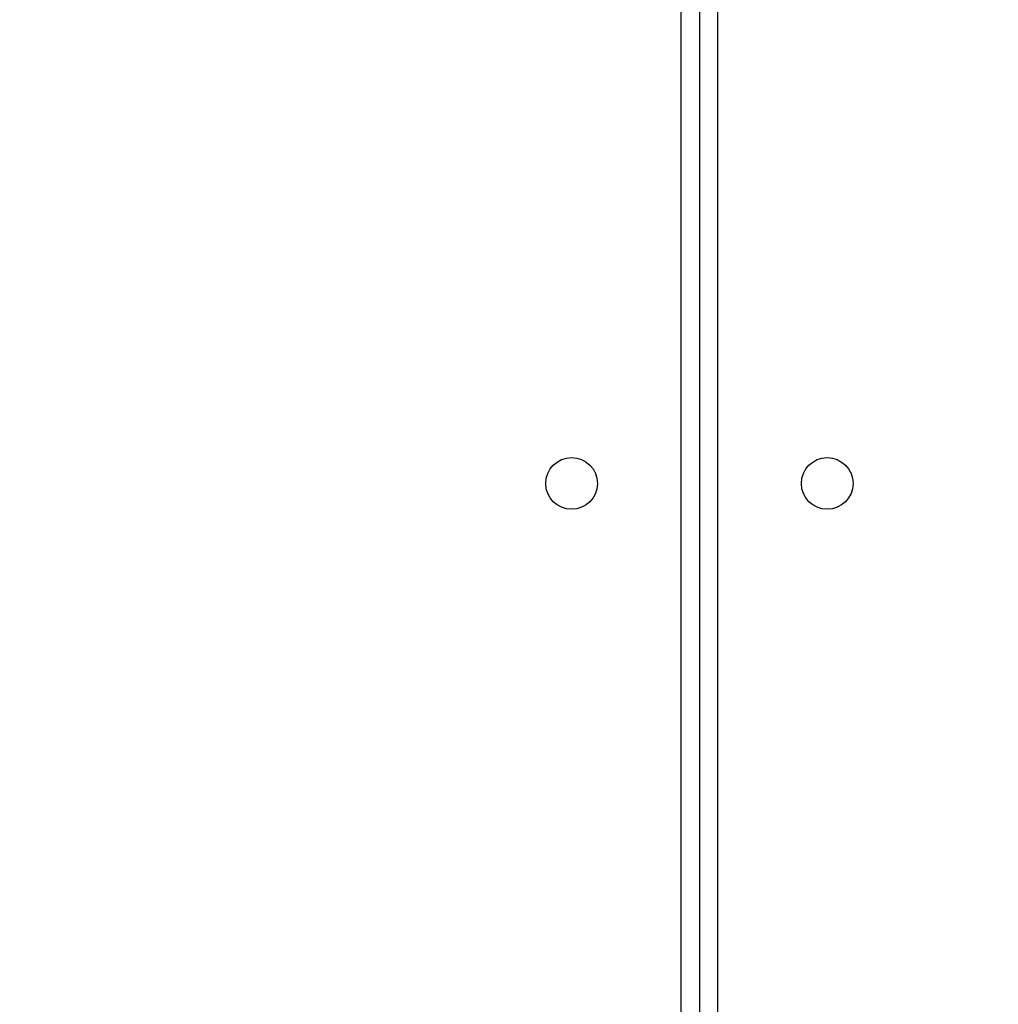
# Model space of a CAD drawing. Units: millimetres. Extents: x 64 to 903, y 61 to 798.
# Drawn here: x 467 to 483, y 333 to 349 of the extents above; entities that cross this region are included whole.
import ezdxf

# ---------------------------------------------------------------- set-up
doc = ezdxf.new("R2010")
doc.units = ezdxf.units.MM
doc.header["$LTSCALE"] = 50
doc.header["$PDSIZE"] = -1
doc.styles.add('SLDTEXTSTYLE1', font='TXT', dxfattribs={"width": 0.605})
doc.dimstyles.new('SLDDIMSTYLE1', dxfattribs={"dimtxt": 17.5, "dimasz": 17.78, "dimexe": 0, "dimexo": 0.0625, "dimgap": 4.375, "dimtad": 1, "dimdec": 0, "dimrnd": 1e-09, "dimzin": 12, "dimdsep": 46, "dimtxsty": 'SLDTEXTSTYLE1', "dimsah": 1, "dimcen": 0.09, "dimadec": 0, "dimazin": 3, "dimtfac": 1, "dimtdec": 0, "dimtofl": 0, "dimtmove": 0, "dimatfit": 3, "dimfxl": 1, "dimfrac": 2, "dimtolj": 1, "dimtzin": 12, "dimarcsym": 0})

# ---------------------------------------------------------------- blocks, each defined once
blk = doc.blocks.new('_D')
at = {"color": 0, "linetype": 'Continuous', "lineweight": -2}
for p, q in [((816.418, 460.591), (816.418, 64.201)), ((80.311, 411.899), (80.311, 64.201)), ((98.091, 64.201), (798.638, 64.201))]:
    blk.add_line(p, q, dxfattribs=at)
at = {"color": 0}
for points in [[(98.091, 67.165), (98.091, 61.238), (80.311, 64.201)], [(798.638, 61.238), (798.638, 67.165), (816.418, 64.201)]]:
    blk.add_solid(points, dxfattribs=at)
at = {"layer": 'Defpoints', "color": 0}
for p in [(816.418, 460.653), (80.311, 411.961), (816.418, 64.201)]:
    blk.add_point(p, dxfattribs=at)
at = {"color": 0, "lineweight": 18, "insert": (432.273, 86.076), "char_height": 17.5, "attachment_point": 2, "style": 'SLDTEXTSTYLE1'}
blk.add_mtext('\\A1;736', dxfattribs=at)
blk = doc.blocks.new('_D_1')
at = {"color": 0, "linetype": 'Continuous', "lineweight": -2}
for p, q in [((479.193, 797.802), (899.893, 797.802)), ((899.893, 179.635), (899.893, 780.022)), ((560.646, 161.855), (899.893, 161.855))]:
    blk.add_line(p, q, dxfattribs=at)
at = {"color": 0}
for points in [[(902.856, 780.022), (896.929, 780.022), (899.893, 797.802)], [(896.929, 179.635), (902.856, 179.635), (899.893, 161.855)]]:
    blk.add_solid(points, dxfattribs=at)
at = {"layer": 'Defpoints', "color": 0}
for p in [(479.13, 797.802), (899.893, 797.802), (560.583, 161.855)]:
    blk.add_point(p, dxfattribs=at)
at = {"color": 0, "lineweight": 18, "insert": (878.018, 454.345), "char_height": 17.5, "attachment_point": 2, "rotation": 90, "style": 'SLDTEXTSTYLE1'}
blk.add_mtext('\\A1;636', dxfattribs=at)
blk = doc.blocks.new('_D_2')
at = {"color": 0, "linetype": 'Continuous', "lineweight": -2}
for p, q in [((666.418, 468.524), (666.418, 124.201)), ((280.311, 412.199), (280.311, 124.201)), ((648.638, 124.201), (298.091, 124.201))]:
    blk.add_line(p, q, dxfattribs=at)
at = {"color": 0}
for points in [[(298.091, 127.165), (298.091, 121.238), (280.311, 124.201)], [(648.638, 121.238), (648.638, 127.165), (666.418, 124.201)]]:
    blk.add_solid(points, dxfattribs=at)
at = {"layer": 'Defpoints', "color": 0}
for p in [(666.418, 468.586), (280.311, 412.261), (280.311, 124.201)]:
    blk.add_point(p, dxfattribs=at)
at = {"color": 0, "lineweight": 18, "insert": (494.247, 146.076), "char_height": 17.5, "attachment_point": 2, "style": 'SLDTEXTSTYLE1'}
blk.add_mtext('\\A1;386', dxfattribs=at)
blk = doc.blocks.new('_D_3')
at = {"color": 0, "linetype": 'Continuous', "lineweight": -2}
for p, q in [((435.862, 647.806), (719.893, 647.806)), ((719.893, 329.635), (719.893, 630.026)), ((558.256, 311.855), (719.893, 311.855))]:
    blk.add_line(p, q, dxfattribs=at)
at = {"color": 0}
for points in [[(722.856, 630.026), (716.929, 630.026), (719.893, 647.806)], [(716.929, 329.635), (722.856, 329.635), (719.893, 311.855)]]:
    blk.add_solid(points, dxfattribs=at)
at = {"layer": 'Defpoints', "color": 0}
for p in [(435.799, 647.806), (719.893, 647.806), (558.193, 311.855)]:
    blk.add_point(p, dxfattribs=at)
at = {"color": 0, "lineweight": 18, "insert": (698.018, 467.002), "char_height": 17.5, "attachment_point": 2, "rotation": 90, "style": 'SLDTEXTSTYLE1'}
blk.add_mtext('\\A1;336', dxfattribs=at)

msp = doc.modelspace()

# ---------------------------------------------------------------- linework, layer by layer
at = {"color": 7, "linetype": 'Continuous', "lineweight": 25}
for p, q in [((477.793, 329.511), (477.793, 393.711)), ((478.093, 393.811), (478.093, 329.411)), ((478.393, 393.711), (478.393, 329.511))]:
    msp.add_line(p, q, dxfattribs=at)
for centre in [(475.993, 341.511), (480.193, 341.511)]:
    msp.add_circle(centre, 0.425, dxfattribs=at)

# ---------------------------------------------------------------- dimensions: what is measured, and where the dimension line sits
at = {"color": 7, "linetype": 'Continuous', "lineweight": 18}
for base, p1, p2, picture, middle in [((899.893, 797.802), (560.583, 161.855), (479.13, 797.802), '_D_1', (899.893, 454.345)), ((719.893, 647.806), (558.193, 311.855), (435.799, 647.806), '_D_3', (719.893, 467.002))]:
    dim = msp.add_linear_dim(base=base, p1=p1, p2=p2, angle=90, dimstyle='SLDDIMSTYLE1', dxfattribs=at)
    dim.commit()
    dim.dimension.update_dxf_attribs({"geometry": picture, "text_midpoint": middle, "dimtype": 160})
for base, p1, p2, picture, middle in [((280.311, 124.201), (666.418, 468.586), (280.311, 412.261), '_D_2', (494.247, 124.201)), ((816.418, 64.201), (80.311, 411.961), (816.418, 460.653), '_D', (432.273, 64.201))]:
    dim = msp.add_linear_dim(base=base, p1=p1, p2=p2, dimstyle='SLDDIMSTYLE1', dxfattribs=at)
    dim.commit()
    dim.dimension.update_dxf_attribs({"geometry": picture, "text_midpoint": middle, "dimtype": 160})

doc.saveas('drawing.dxf')
